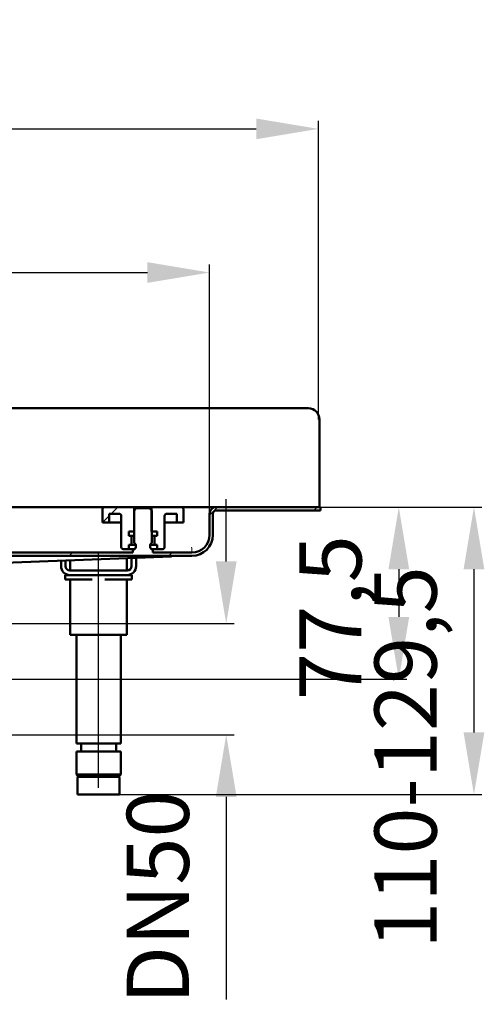
# Model space of a CAD drawing. Units: millimetres. Extents: x -463 to 595, y -235 to 535.
# Drawn here: x 329 to 539, y 92 to 535 of the extents above; entities that cross this region are included whole.
import ezdxf
from ezdxf.lldxf.tags import DXFTag

# ---------------------------------------------------------------- set-up
doc = ezdxf.new("R2010")
doc.units = ezdxf.units.MM
doc.header["$LTSCALE"] = 2
doc.layers.add('LC-001-100-D00-0', color=1, linetype='ByBlock')
doc.layers.add('LC-002-003-----0', color=2, linetype='ByBlock')
doc.styles.add('LCTX15-400-0-0pDIN-Schrift', font='STANDARD', dxfattribs={"width": 0.8, "oblique": 15, "height": 2.5})
tags = doc.linetypes.add('DASHDOT', pattern=[7.5, 5, -1.25, 0, -1.25]).pattern_tags.tags
tags[10:11] = [DXFTag(74, 4), DXFTag(75, 0), DXFTag(340, '0'), DXFTag(46, 1.0), DXFTag(50, 0.0), DXFTag(44, 0.0), DXFTag(45, 0.0)]
tags[8:9] = [DXFTag(74, 4), DXFTag(75, 0), DXFTag(340, '0'), DXFTag(46, 1.0), DXFTag(50, 0.0), DXFTag(44, 0.0), DXFTag(45, 0.0)]
tags[6:7] = [DXFTag(74, 4), DXFTag(75, 0), DXFTag(340, '0'), DXFTag(46, 1.0), DXFTag(50, 0.0), DXFTag(44, 0.0), DXFTag(45, 0.0)]
tags[4:5] = [DXFTag(74, 4), DXFTag(75, 0), DXFTag(340, '0'), DXFTag(46, 1.0), DXFTag(50, 0.0), DXFTag(44, 0.0), DXFTag(45, 0.0)]
doc.dimstyles.new('LC-DIM-L-0140-02-02', dxfattribs={"dimscale": 2, "dimtxt": 14, "dimasz": 14, "dimexe": 1.8, "dimexo": 0, "dimgap": 1.5, "dimtad": 1, "dimtxsty": 'LCTX15-400-0-0pDIN-Schrift', "dimcen": 0, "dimclrd": 2, "dimclre": 2, "dimclrt": 2, "dimazin": 2, "dimtfac": 0.71, "dimtdec": 4, "dimtofl": 0, "dimtmove": 0, "dimatfit": 1, "dimfxl": 1, "dimtolj": 1, "dimtzin": 0, "dimarcsym": 0})

# ---------------------------------------------------------------- blocks, each defined once
blk = doc.blocks.new('KLON7')
at = {"layer": 'LC-001-100-D00-0', "color": 7, "lineweight": 15}
for p, q in [((400.2968, 293.276853), (397.740484, 293.183556)), ((402.44259, 293.355167), (400.2968, 293.276853)), ((404.172726, 293.41831), (402.44259, 293.355167)), ((405.48306, 293.466133), (404.172726, 293.41831)), ((406.370461, 293.498519), (405.48306, 293.466133)), ((406.8328, 293.515393), (406.370461, 293.498519))]:
    blk.add_line(p, q, dxfattribs=at)
blk = doc.blocks.new('POLY31')
at = {"layer": 'LC-001-100-D00-0', "color": 7, "lineweight": 50}
for p, q in [((406.806611, 295.015436), (406.80806, 295.015489)), ((406.806611, 295.015436), (406.806611, 295.015436)), ((406.80806, 295.015489), (406.810909, 295.015592)), ((406.80806, 295.015489), (406.80806, 295.015489)), ((406.810909, 295.015592), (406.82559, 295.016129)), ((406.810909, 295.015592), (406.810909, 295.015592)), ((406.82559, 295.016129), (406.8328, 295.016392)), ((406.82559, 295.016129), (406.82559, 295.016129))]:
    blk.add_line(p, q, dxfattribs=at)
blk = doc.blocks.new('KLON8')
at = {"layer": 'LC-001-100-D00-0', "color": 7, "lineweight": 15}
for p, q in [((406.768725, 297.027668), (406.759829, 297.515393)), ((406.777285, 296.558684), (406.768725, 297.027668)), ((406.785168, 296.126468), (406.777285, 296.558684)), ((406.792082, 295.747626), (406.785168, 296.126468)), ((406.797752, 295.436719), (406.792082, 295.747626)), ((406.801962, 295.205694), (406.797752, 295.436719)), ((406.804562, 295.06343), (406.801962, 295.205694)), ((406.805434, 295.015393), (406.804562, 295.06343))]:
    blk.add_line(p, q, dxfattribs=at)
blk = doc.blocks.new('POLY33')
at = {"layer": 'LC-001-100-D00-0', "color": 7, "lineweight": 50}
for p, q in [((355.953022, 194.015394), (355.832801, 194.015394)), ((356.13796, 194.015394), (355.953022, 194.015394)), ((355.953022, 194.015394), (355.953022, 194.015394)), ((357.260237, 194.015394), (356.13796, 194.015394)), ((356.13796, 194.015394), (356.13796, 194.015394)), ((358.421796, 194.015394), (357.260237, 194.015394)), ((357.260237, 194.015394), (357.260237, 194.015394)), ((359.863654, 194.015394), (358.421796, 194.015394)), ((358.421796, 194.015394), (358.421796, 194.015394)), ((361.959002, 194.015394), (359.863654, 194.015394)), ((359.863654, 194.015394), (359.863654, 194.015394)), ((364.8328, 194.015394), (361.959002, 194.015394)), ((361.959002, 194.015394), (361.959002, 194.015394)), ((367.706598, 194.015394), (364.8328, 194.015394)), ((364.8328, 194.015394), (364.8328, 194.015394)), ((369.801943, 194.015394), (367.706598, 194.015394)), ((367.706598, 194.015394), (367.706598, 194.015394)), ((371.243805, 194.015394), (369.801943, 194.015394)), ((369.801943, 194.015394), (369.801943, 194.015394)), ((372.405359, 194.015394), (371.243805, 194.015394)), ((371.243805, 194.015394), (371.243805, 194.015394)), ((373.527637, 194.015394), (372.405359, 194.015394)), ((372.405359, 194.015394), (372.405359, 194.015394)), ((373.712577, 194.015394), (373.527637, 194.015394)), ((373.527637, 194.015394), (373.527637, 194.015394)), ((373.8328, 194.015394), (373.712577, 194.015394)), ((373.712577, 194.015394), (373.712577, 194.015394)), ((373.8328, 194.015394), (373.8328, 194.015394))]:
    blk.add_line(p, q, dxfattribs=at)
blk = doc.blocks.new('KLON9')
at = {"layer": 'LC-001-100-D00-0', "color": 7, "lineweight": 25}
for p, q in [((414.832799, 311.887037), (418.461156, 315.515393)), ((461.862436, 314.015393), (463.362436, 315.515393)), ((216.856033, 293.515393), (219.332799, 295.992159)), ((261.757314, 293.515393), (263.257314, 295.015393)), ((306.658594, 293.515393), (308.158594, 295.015393)), ((351.559875, 293.515393), (353.059875, 295.015393)), ((396.461156, 293.515393), (397.961156, 295.015393))]:
    blk.add_line(p, q, dxfattribs=at)
blk = doc.blocks.new('KLON24')
at = {"layer": 'LC-001-100-D00-0', "color": 7, "lineweight": 25}
for p, q in [((370.559875, 312.515393), (373.559875, 315.515393)), ((366.582799, 308.538318), (369.582799, 311.538318))]:
    blk.add_line(p, q, dxfattribs=at)
blk = doc.blocks.new('*D61')
at = {"layer": 'Defpoints', "color": 0}
for p in [(414.832799, 421.143515), (-385.167201, 312.515393), (414.832799, 312.515393)]:
    blk.add_point(p, dxfattribs=at)
at = {"layer": 'LC-001-100-D00-0', "color": 2, "lineweight": -2}
for p, q in [((-385.167201, 312.515393), (-385.167201, 424.743515)), ((414.832799, 312.515393), (414.832799, 424.743515)), ((-357.167201, 421.143515), (386.832799, 421.143515))]:
    blk.add_line(p, q, dxfattribs=at)
at = {"layer": 'LC-001-100-D00-0', "color": 2}
for points in [[(-357.167201, 425.810181), (-357.167201, 416.476848), (-385.167201, 421.143515)], [(386.832799, 416.476848), (386.832799, 425.810181), (414.832799, 421.143515)]]:
    blk.add_solid(points, dxfattribs=at)
at = {"layer": 'LC-001-100-D00-0', "color": 2, "insert": (3.629348, 451.943515), "char_height": 28, "attachment_point": 5, "style": 'LCTX15-400-0-0pDIN-Schrift'}
blk.add_mtext('\\A1;800', dxfattribs=at)
blk = doc.blocks.new('*D63')
at = {"layer": 'Defpoints', "color": 0}
for p in [(320.832596, 263.015393), (320.832596, 213.015393), (422.331762, 213.015393)]:
    blk.add_point(p, dxfattribs=at)
at = {"layer": 'LC-001-100-D00-0', "color": 2, "lineweight": -2}
for p, q in [((422.331762, 291.015393), (422.331762, 319.015393)), ((320.832596, 263.015393), (425.931762, 263.015393)), ((320.832596, 213.015393), (425.931762, 213.015393)), ((422.331762, 185.015393), (422.331762, 93.706757))]:
    blk.add_line(p, q, dxfattribs=at)
at = {"layer": 'LC-001-100-D00-0', "color": 2}
for points in [[(417.665096, 291.015393), (426.998429, 291.015393), (422.331762, 263.015393)], [(426.998429, 185.015393), (417.665096, 185.015393), (422.331762, 213.015393)]]:
    blk.add_solid(points, dxfattribs=at)
at = {"layer": 'LC-001-100-D00-0', "color": 2, "insert": (391.531762, 139.743515), "char_height": 28, "attachment_point": 5, "rotation": 90, "style": 'LCTX15-400-0-0pDIN-Schrift'}
blk.add_mtext('\\A1;DN50', dxfattribs=at)
blk = doc.blocks.new('*D64')
at = {"layer": 'Defpoints', "color": 0}
for p in [(464.832799, 315.515393), (344.332596, 238.015393), (500.054965, 238.015393)]:
    blk.add_point(p, dxfattribs=at)
at = {"layer": 'LC-001-100-D00-0', "color": 2, "lineweight": -2}
for p, q in [((464.832799, 315.515393), (503.654965, 315.515393)), ((500.054965, 287.515393), (500.054965, 266.015393)), ((344.332596, 238.015393), (503.654965, 238.015393))]:
    blk.add_line(p, q, dxfattribs=at)
at = {"layer": 'LC-001-100-D00-0', "color": 2}
for points in [[(504.721631, 287.515393), (495.388298, 287.515393), (500.054965, 315.515393)], [(495.388298, 266.015393), (504.721631, 266.015393), (500.054965, 238.015393)]]:
    blk.add_solid(points, dxfattribs=at)
at = {"layer": 'LC-001-100-D00-0', "color": 2, "insert": (469.254965, 265.743515), "char_height": 28, "attachment_point": 5, "rotation": 90, "style": 'LCTX15-400-0-0pDIN-Schrift'}
blk.add_mtext('\\A1;77,5', dxfattribs=at)
blk = doc.blocks.new('*D66')
at = {"layer": 'Defpoints', "color": 0}
for p in [(464.832799, 315.515393), (374.332799, 186.015393), (533.902166, 186.015393)]:
    blk.add_point(p, dxfattribs=at)
at = {"layer": 'LC-001-100-D00-0', "color": 2, "lineweight": -2}
for p, q in [((464.832799, 315.515393), (537.502166, 315.515393)), ((533.902166, 287.515393), (533.902166, 214.015393)), ((374.332799, 186.015393), (537.502166, 186.015393))]:
    blk.add_line(p, q, dxfattribs=at)
at = {"layer": 'LC-001-100-D00-0', "color": 2}
for points in [[(538.568833, 287.515393), (529.235499, 287.515393), (533.902166, 315.515393)], [(529.235499, 214.015393), (538.568833, 214.015393), (533.902166, 186.015393)]]:
    blk.add_solid(points, dxfattribs=at)
at = {"layer": 'LC-001-100-D00-0', "color": 2, "insert": (503.102166, 202.743515), "char_height": 28, "attachment_point": 5, "rotation": 90, "style": 'LCTX15-400-0-0pDIN-Schrift'}
blk.add_mtext('\\A1;110-129,5', dxfattribs=at)
blk = doc.blocks.new('*D74')
at = {"layer": 'Defpoints', "color": 0}
for p in [(463.824726, 485.823515), (-435.167201, 355.015393), (463.824726, 355.015393)]:
    blk.add_point(p, dxfattribs=at)
at = {"layer": 'LC-002-003-----0', "color": 2, "lineweight": -2}
for p, q in [((-435.167201, 355.015393), (-435.167201, 489.423515)), ((463.824726, 355.015393), (463.824726, 489.423515)), ((-407.167201, 485.823515), (435.824726, 485.823515))]:
    blk.add_line(p, q, dxfattribs=at)
at = {"layer": 'LC-002-003-----0', "color": 2}
for points in [[(-407.167201, 490.490181), (-407.167201, 481.156848), (-435.167201, 485.823515)], [(435.824726, 481.156848), (435.824726, 490.490181), (463.824726, 485.823515)]]:
    blk.add_solid(points, dxfattribs=at)
at = {"layer": 'LC-002-003-----0', "color": 2, "insert": (7.678399, 516.623515), "char_height": 28, "attachment_point": 5, "style": 'LCTX15-400-0-0pDIN-Schrift'}
blk.add_mtext('\\A1;900', dxfattribs=at)

msp = doc.modelspace()

# ---------------------------------------------------------------- linework, layer by layer
at = {"layer": 'LC-001-100-D00-0', "color": 7, "lineweight": 50}
for p, q in [((-430.167201, 360.015393), (459.328751, 360.015393)), ((464.328751, 355.015393), (464.328751, 315.515393)), ((317.082799, 315.515394), (367.582798, 315.515394)), ((367.582798, 315.515394), (380.932801, 315.515394)), ((381.832801, 315.015393), (380.832799, 314.015393)), ((380.932801, 315.515394), (380.932801, 304.515394)), ((380.932801, 315.515394), (388.732799, 315.515394)), ((387.832798, 315.015393), (381.832801, 315.015393)), ((388.8328, 314.015393), (387.832798, 315.015393)), ((388.732799, 304.515394), (388.732799, 315.515394)), ((388.732799, 315.515394), (402.082801, 315.515394)), ((402.082801, 315.515394), (412.332796, 315.515394)), ((417.8328, 315.515394), (412.332796, 315.515394)), ((464.832805, 315.515394), (417.8328, 315.515394)), ((464.832805, 314.015393), (464.832805, 315.515394)), ((366.5828, 308.515393), (366.5828, 314.515394)), ((369.582799, 312.515394), (374.0828, 312.515394)), ((369.582799, 312.515394), (369.582799, 308.515393)), ((375.082799, 311.515393), (375.082799, 297.515393)), ((380.832799, 314.015393), (380.832799, 299.415393)), ((388.8328, 299.415393), (388.8328, 314.015393)), ((394.582801, 297.515393), (394.582801, 311.515393)), ((395.582803, 312.515394), (400.082797, 312.515394)), ((400.082797, 308.515393), (400.082797, 312.515394)), ((403.082796, 314.515394), (403.082796, 308.515393)), ((414.832801, 303.015393), (414.832801, 312.515394)), ((416.332797, 303.015393), (416.332797, 312.515394)), ((464.832805, 314.015393), (417.8328, 314.015393)), ((366.5828, 308.515393), (369.582799, 308.515393)), ((369.582799, 308.515393), (371.582799, 308.515393)), ((371.582799, 308.515393), (375.082799, 308.515393)), ((394.582801, 308.515393), (398.082801, 308.515393)), ((398.082801, 308.515393), (400.082797, 308.515393)), ((400.082797, 308.515393), (403.082796, 308.515393)), ((378.481947, 304.515394), (378.481947, 302.515394)), ((380.932801, 304.515394), (378.481947, 304.515394)), ((379.1328, 302.515394), (378.481947, 302.515394)), ((379.1328, 302.515394), (379.32133, 302.515394)), ((379.32133, 302.515394), (380.817995, 302.515394)), ((379.632801, 299.015393), (379.632801, 302.015393)), ((391.183652, 304.515394), (388.732799, 304.515394)), ((388.847605, 302.515394), (390.34427, 302.515394)), ((390.032798, 302.015393), (390.032798, 299.015393)), ((390.34427, 302.515394), (390.532799, 302.515394)), ((391.183652, 302.515394), (390.532799, 302.515394)), ((391.183652, 304.515394), (391.183652, 302.515394)), ((378.481947, 298.515393), (378.481947, 296.515394)), ((378.481947, 298.515393), (379.1328, 298.515393)), ((379.32133, 298.515393), (379.1328, 298.515393)), ((380.817995, 298.515393), (379.32133, 298.515393)), ((381.532796, 298.515393), (380.817995, 298.515393)), ((388.847605, 298.515393), (388.132796, 298.515393)), ((390.34427, 298.515393), (388.847605, 298.515393)), ((390.532799, 298.515393), (390.34427, 298.515393)), ((390.532799, 298.515393), (391.183652, 298.515393)), ((391.183652, 298.515393), (391.183652, 296.515394)), ((208.822184, 293.515393), (406.8328, 293.515393)), ((397.740484, 293.183556), (269.832798, 288.515393)), ((304.3328, 295.015393), (380.332798, 295.015393)), ((378.481947, 296.515394), (376.082801, 296.515394)), ((378.481947, 296.515394), (380.968579, 296.515394)), ((380.332798, 295.015393), (380.332798, 296.415393)), ((380.832799, 296.415393), (380.332798, 296.415393)), ((388.697021, 296.515394), (391.183652, 296.515394)), ((389.332801, 296.415393), (388.8328, 296.415393)), ((389.332801, 296.415393), (389.332801, 295.015393)), ((389.332801, 295.015393), (406.8328, 295.015393)), ((393.582799, 296.515394), (391.183652, 296.515394)), ((347.932801, 288.915393), (347.932801, 291.365758)), ((349.932801, 291.438751), (349.932801, 288.915393)), ((352.059298, 291.516361), (352.059298, 287.015393)), ((377.606303, 287.015393), (377.606303, 292.448733)), ((379.732803, 288.915393), (379.732803, 292.526342)), ((381.732799, 292.599335), (381.732799, 288.915393)), ((349.8328, 282.915393), (349.8328, 284.915393)), ((349.8328, 284.915393), (351.932798, 284.915393)), ((351.932798, 286.915393), (377.732799, 286.915393)), ((377.732799, 284.915393), (351.932798, 284.915393)), ((352.997121, 287.015393), (352.059298, 287.015393)), ((355.883871, 287.015393), (352.997121, 287.015393)), ((354.832799, 287.015393), (354.832799, 286.915393)), ((361.946047, 287.015393), (355.883871, 287.015393)), ((367.71955, 287.015393), (361.946047, 287.015393)), ((373.78173, 287.015393), (367.71955, 287.015393)), ((376.66848, 287.015393), (373.78173, 287.015393)), ((374.832798, 286.915393), (374.832798, 287.015393)), ((377.606303, 287.015393), (376.66848, 287.015393)), ((377.732799, 284.915393), (379.832797, 284.915393)), ((379.832797, 284.915393), (379.832797, 282.915393)), ((355.832801, 282.915393), (349.8328, 282.915393)), ((352.059298, 282.915393), (352.059298, 257.915393)), ((361.946047, 282.915393), (355.832801, 282.915393)), ((373.8328, 282.915393), (367.71955, 282.915393)), ((379.832797, 282.915393), (373.8328, 282.915393)), ((377.606303, 257.915393), (377.606303, 282.915393)), ((352.997121, 257.915393), (352.059298, 257.915393)), ((355.883871, 257.915393), (352.997121, 257.915393)), ((354.832799, 257.915393), (354.832799, 209.015394)), ((361.946047, 257.915393), (355.883871, 257.915393)), ((367.71955, 257.915393), (361.946047, 257.915393)), ((373.78173, 257.915393), (367.71955, 257.915393)), ((376.66848, 257.915393), (373.78173, 257.915393)), ((374.832798, 209.015394), (374.832798, 257.915393)), ((377.606303, 257.915393), (376.66848, 257.915393)), ((354.832799, 209.015394), (364.8328, 209.015394)), ((356.932801, 209.015394), (356.932801, 205.515395)), ((364.8328, 209.015394), (374.832798, 209.015394)), ((372.7328, 205.515395), (372.7328, 209.015394)), ((354.832799, 205.515395), (354.832799, 195.015396)), ((354.832799, 205.515395), (364.8328, 205.515395)), ((364.8328, 205.515395), (374.832798, 205.515395)), ((374.832798, 195.015396), (374.832798, 205.515395)), ((354.832799, 195.015396), (355.832801, 194.015394)), ((354.832799, 195.015396), (374.832798, 195.015396)), ((355.3328, 193.515393), (355.3328, 186.015392)), ((373.8328, 194.015394), (355.832801, 194.015394)), ((373.8328, 194.015394), (374.832798, 195.015396)), ((374.332801, 186.015392), (374.332801, 193.515393)), ((374.332801, 186.015392), (355.3328, 186.015392))]:
    msp.add_line(p, q, dxfattribs=at)
at = {"layer": 'LC-001-100-D00-0', "color": 7, "linetype": 'DASHDOT', "lineweight": 25}
for p, q in [((364.832799, 189.015393), (364.832799, 295.015393)), ((216.612573, 238.015393), (344.332596, 238.015393))]:
    msp.add_line(p, q, dxfattribs=at)
at = {"layer": 'LC-001-100-D00-0', "color": 7, "lineweight": 50}
for centre, radius, start, end in [((459.328751, 355.015393), 5, 0, 90), ((367.582799, 314.515393), 1, 90, 180), ((402.082799, 314.515393), 1, 0, 90), ((417.832799, 312.515393), 3, 90, 180), ((374.082799, 311.515393), 1, 0, 90), ((395.582799, 311.515393), 1, 90, 180), ((417.832799, 312.515393), 1.5, 90, 180), ((379.132799, 302.015393), 0.5, 0, 90), ((390.532799, 302.015393), 0.5, 90, 180), ((406.832799, 303.015393), 9.5, 270, 0), ((406.832799, 303.015393), 8, 270, 0), ((376.082799, 297.515393), 1, 180, 270), ((379.132799, 299.015393), 0.5, 270, 0), ((379.832799, 297.915393), 1.802776, 303.690068, 56.309932), ((389.832799, 297.915393), 1.802776, 123.690068, 236.309932), ((390.532799, 299.015393), 0.5, 180, 270), ((393.582799, 297.515393), 1, 270, 0), ((351.932799, 288.915393), 4, 180, 270), ((351.932799, 288.915393), 2, 180, 270), ((377.732799, 288.915393), 2, 270, 0), ((377.732799, 288.915393), 4, 270, 0), ((355.832799, 193.515393), 0.5, 90, 180), ((373.832799, 193.515393), 0.5, 0, 90)]:
    msp.add_arc(centre, radius, start, end, dxfattribs=at)

# ---------------------------------------------------------------- block references
at = {"layer": 'LC-001-100-D00-0', "color": 7, "lineweight": 25}
for name in ['KLON9', 'KLON24']:
    msp.add_blockref(name, (0, 0), dxfattribs=at)
at = {"layer": 'LC-001-100-D00-0', "color": 7, "lineweight": 50}
for name in ['KLON8', 'KLON7', 'POLY31', 'POLY33']:
    msp.add_blockref(name, (0, 0), dxfattribs=at)

# ---------------------------------------------------------------- dimensions: what is measured, and where the dimension line sits
at = {"layer": 'LC-001-100-D00-0', "color": 7, "lineweight": 25}
dim = msp.add_linear_dim(base=(414.832799, 421.143515), p1=(-385.167201, 312.515393), p2=(414.832799, 312.515393), text='800', dimstyle='LC-DIM-L-0140-02-02', dxfattribs=at)
dim.commit()
dim.dimension.update_dxf_attribs({"geometry": '*D61', "text_midpoint": (3.629348, 451.943515), "dimtype": 160})
for base, p1, p2, text, picture, middle in [((422.331762, 213.015393), (320.832596, 263.015393), (320.832596, 213.015393), 'DN50', '*D63', (391.531762, 139.743515)), ((500.054965, 238.015393), (464.832799, 315.515393), (344.332596, 238.015393), '77,5', '*D64', (469.254965, 265.743515)), ((533.902166, 186.015393), (464.832799, 315.515393), (374.332799, 186.015393), '110-129,5', '*D66', (503.102166, 202.743515))]:
    dim = msp.add_linear_dim(base=base, p1=p1, p2=p2, angle=90, text=text, dimstyle='LC-DIM-L-0140-02-02', dxfattribs=at)
    dim.commit()
    dim.dimension.update_dxf_attribs({"geometry": picture, "text_midpoint": middle, "dimtype": 160, "text_rotation": 90})
at = {"layer": 'LC-002-003-----0', "color": 7, "lineweight": 25}
dim = msp.add_linear_dim(base=(463.824726, 485.823515), p1=(-435.167201, 355.015393), p2=(463.824726, 355.015393), text='900', dimstyle='LC-DIM-L-0140-02-02', dxfattribs=at)
dim.commit()
dim.dimension.update_dxf_attribs({"geometry": '*D74', "text_midpoint": (7.678399, 516.623515), "dimtype": 160})

doc.saveas('drawing.dxf')
